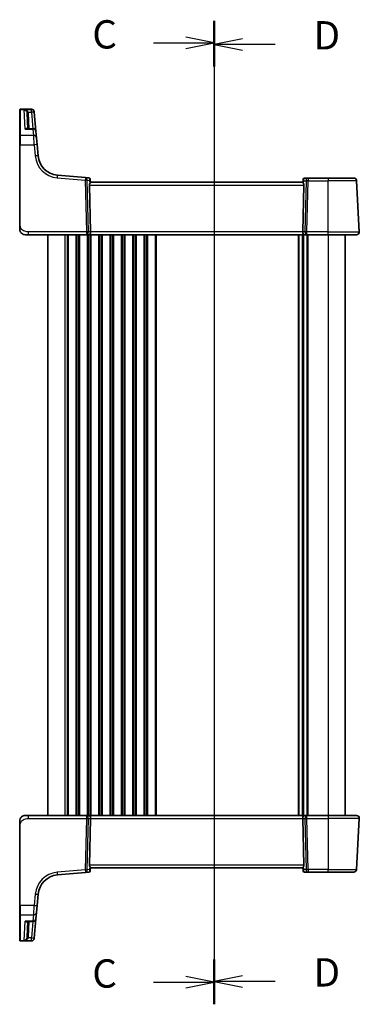
# Model space of a CAD drawing. Units: millimetres. Extents: x 73 to 6174, y 229 to 1353.
# Drawn here: x 1579 to 1699, y 824 to 1172 of the extents above; entities that cross this region are included whole.
import ezdxf

# ---------------------------------------------------------------- set-up
doc = ezdxf.new("R2010")
doc.units = ezdxf.units.MM
for name, color, linetype, lineweight in [('Section Line (ISO)', 7, 'Continuous', 25), ('Visible (ISO)', 7, 'Continuous', 35), ('Visible Narrow (ISO)', 7, 'Continuous', 25)]:
    doc.layers.add(name, color=color, linetype=linetype, lineweight=lineweight)
doc.styles.add('Note Text (TK)', font='txt')

# ---------------------------------------------------------------- blocks, each defined once
blk = doc.blocks.new('2dTransSection2')
at = {"layer": 'Section Line (ISO)', "linetype": 'Continuous'}
for p, q in [((112.655, 238.646), (112.655, 151.843)), ((107.284, 236.686), (110.155, 236.686)), ((112.655, 236.686), (110.155, 237.186)), ((110.155, 236.686), (112.655, 236.686)), ((110.155, 236.186), (112.655, 236.686)), ((112.655, 153.803), (110.155, 154.303)), ((107.284, 153.803), (110.155, 153.803)), ((110.155, 153.803), (112.655, 153.803)), ((110.155, 153.303), (112.655, 153.803))]:
    blk.add_line(p, q, dxfattribs=at)
at = {"layer": 'Section Line (ISO)', "linetype": 'Continuous', "lineweight": 50}
for p, q in [((112.655, 238.646), (112.655, 234.726)), ((112.655, 155.763), (112.655, 151.843))]:
    blk.add_line(p, q, dxfattribs=at)
at = {"layer": 'Section Line (ISO)', "char_height": 2.5, "attachment_point": 7, "style": 'Note Text (TK)'}
for insert in [(101.893, 235.414), (101.893, 152.531)]:
    blk.add_mtext('C', dxfattribs=dict(at, insert=insert))
blk = doc.blocks.new('2dTransSection3')
at = {"layer": 'Section Line (ISO)', "linetype": 'Continuous'}
for p, q in [((112.655, 238.513), (112.655, 151.905)), ((115.155, 237.059), (112.655, 236.559)), ((115.155, 236.559), (112.655, 236.559)), ((112.655, 236.559), (115.155, 236.059)), ((118.023, 236.559), (115.155, 236.559)), ((115.155, 154.359), (112.655, 153.859)), ((115.155, 153.859), (112.655, 153.859)), ((112.655, 153.859), (115.155, 153.359)), ((118.023, 153.859), (115.155, 153.859))]:
    blk.add_line(p, q, dxfattribs=at)
at = {"layer": 'Section Line (ISO)', "linetype": 'Continuous', "lineweight": 50}
for p, q in [((112.655, 238.513), (112.655, 234.606)), ((112.655, 155.812), (112.655, 151.905))]:
    blk.add_line(p, q, dxfattribs=at)
at = {"layer": 'Section Line (ISO)', "char_height": 2.5, "attachment_point": 7, "style": 'Note Text (TK)'}
for insert in [(121.427, 235.331), (121.427, 152.631)]:
    blk.add_mtext('D', dxfattribs=dict(at, insert=insert))

msp = doc.modelspace()

# ---------------------------------------------------------------- linework, layer by layer
at = {"layer": 'Visible (ISO)'}
for p, q in [((1582.8303, 1140.2416), (1578.8873, 1140.2416)), ((1578.6873, 1139.945), (1578.6873, 1140.0416)), ((1578.6873, 1130.7817), (1578.6873, 1139.945)), ((1581.277, 1138.7885), (1581.5628, 1133.3355)), ((1583.8265, 1139.3288), (1583.8331, 1139.2525)), ((1583.8331, 1139.2525), (1583.8384, 1139.1921)), ((1584.4307, 1132.4226), (1583.8384, 1139.1921)), ((1583.4345, 1133.3355), (1581.2675, 1133.3355)), ((1578.6873, 1127.6878), (1578.6873, 1130.7817)), ((1584.4307, 1132.4226), (1584.6273, 1130.1756)), ((1584.6273, 1130.1756), (1584.841, 1127.7331)), ((1578.6873, 1127.6878), (1578.6873, 1099.3672)), ((1585.1886, 1123.7595), (1584.841, 1127.7331)), ((1601.9438, 1116.0723), (1592.0064, 1116.9417)), ((1603.1371, 1115.9679), (1601.9438, 1116.0723)), ((1680.5145, 1115.9198), (1679.2767, 1115.9198)), ((1687.6873, 1115.9198), (1680.5145, 1115.9198)), ((1687.6873, 1115.9198), (1696.6902, 1115.9198)), ((1603.3063, 1113.4721), (1603.6644, 1096.9721)), ((1603.5916, 1115.5134), (1603.6012, 1115.4032)), ((1603.6012, 1115.4032), (1603.6881, 1114.4108)), ((1678.6873, 1114.4198), (1603.6873, 1114.4198)), ((1678.7673, 1115.3345), (1678.6865, 1114.4108)), ((1679.0683, 1113.4721), (1678.7101, 1096.9721)), ((1678.7673, 1115.3345), (1678.7786, 1115.4633)), ((1698.6321, 1096.9721), (1697.6888, 1114.9721)), ((1581.7624, 1095.9198), (1580.6873, 1095.9198)), ((1581.7624, 1095.9198), (1602.2508, 1095.9198)), ((1588.6873, 1095.9198), (1588.6873, 890.9198)), ((1602.2508, 1095.9198), (1603.2508, 1095.9198)), ((1603.2508, 1095.9198), (1679.1238, 1095.9198)), ((1678.6873, 1095.9198), (1678.6873, 890.9198)), ((1678.6873, 1095.9198), (1678.6873, 890.9198)), ((1679.1238, 1095.9198), (1680.1238, 1095.9198)), ((1680.1238, 1095.9198), (1687.6873, 1095.9198)), ((1697.6335, 1095.9198), (1687.6873, 1095.9198)), ((1693.6873, 1095.9198), (1693.6873, 890.9198)), ((1580.6873, 890.9198), (1581.7624, 890.9198)), ((1602.2508, 890.9198), (1581.7624, 890.9198)), ((1603.2508, 890.9198), (1602.2508, 890.9198)), ((1679.1238, 890.9198), (1603.2508, 890.9198)), ((1603.3063, 873.3674), (1603.6644, 889.8674)), ((1679.0683, 873.3674), (1678.7101, 889.8674)), ((1680.1238, 890.9198), (1679.1238, 890.9198)), ((1687.6873, 890.9198), (1680.1238, 890.9198)), ((1687.6873, 890.9198), (1697.6335, 890.9198)), ((1698.6321, 889.8674), (1697.6888, 871.8674)), ((1578.6873, 887.4723), (1578.6873, 859.1517)), ((1592.0064, 869.8978), (1601.9438, 870.7672)), ((1601.9438, 870.7672), (1603.1371, 870.8716)), ((1603.6012, 871.4363), (1603.5916, 871.3261)), ((1603.6012, 871.4363), (1603.6881, 872.4287)), ((1603.6873, 872.4198), (1678.6873, 872.4198)), ((1678.7673, 871.505), (1678.6865, 872.4287)), ((1678.7786, 871.3762), (1678.7673, 871.505)), ((1679.2767, 870.9198), (1680.5145, 870.9198)), ((1680.5145, 870.9198), (1687.6873, 870.9198)), ((1696.6902, 870.9198), (1687.6873, 870.9198)), ((1584.841, 859.1064), (1585.1886, 863.08)), ((1578.6873, 856.0578), (1578.6873, 859.1517)), ((1584.841, 859.1064), (1584.6273, 856.6639)), ((1578.6873, 846.8945), (1578.6873, 856.0578)), ((1584.6273, 856.6639), (1584.4307, 854.4169)), ((1581.2675, 853.504), (1583.4345, 853.504)), ((1581.5628, 853.504), (1581.277, 848.051)), ((1583.8384, 847.6474), (1584.4307, 854.4169)), ((1578.6873, 846.7979), (1578.6873, 846.8945)), ((1578.8873, 846.5979), (1582.8303, 846.5979)), ((1583.8331, 847.587), (1583.8265, 847.5107)), ((1583.8384, 847.6474), (1583.8331, 847.587))]:
    msp.add_line(p, q, dxfattribs=at)
for centre, radius, start, end in [((1578.8873, 1140.0416), 0.2, 90, 180), ((1582.8303, 1139.2416), 1, 5, 90), ((1583.4345, 1132.3355), 1, 5, 90), ((1592.6601, 1124.4132), 7.5, 185, 265), ((1603.0935, 1115.4698), 0.5, 5, 85), ((1679.2767, 1115.4198), 0.5, 90, 175), ((1696.6902, 1114.9198), 1, 3, 90), ((1580.6873, 1097.9198), 2, 227.981587, 270), ((1697.6335, 1096.9198), 1, 270, 3), ((1580.6873, 888.9198), 2, 90, 132.319417), ((1697.6335, 889.9198), 1, 357, 90), ((1592.6601, 862.4263), 7.5, 95, 175), ((1603.0935, 871.3697), 0.5, 275, 355), ((1679.2767, 871.4198), 0.5, 185, 270), ((1696.6902, 871.9198), 1, 270, 357), ((1583.4345, 854.504), 1, 270, 355), ((1578.8873, 846.7979), 0.2, 180, 270), ((1582.8303, 847.5979), 1, 270, 355)]:
    msp.add_arc(centre, radius, start, end, dxfattribs=at)
for centre, major_axis, ratio, start_param, end_param in [((1604.3088, 1113.4198), (-0.7473, 0.7201), 0.92857991, 0.22028538, 0.75155876), ((1678.0658, 1113.4198), (-0.7473, -0.7201), 0.92857991, 2.39003389, 2.92130728), ((1603.2508, 1096.9198), (0, -1), 0.41421356, 0, 1.6231562), ((1679.1238, 1096.9198), (0, -1), 0.41421356, 4.6600291, 6.28318531), ((1603.2508, 889.9198), (0, 1), 0.41421356, 4.6600291, 6.28318531), ((1679.1238, 889.9198), (0, 1), 0.41421356, 0, 1.6231562), ((1604.3088, 873.4198), (0.7473, 0.7201), 0.92857991, 2.39003389, 2.92130728), ((1678.0658, 873.4198), (0.7473, -0.7201), 0.92857991, 0.22028538, 0.75155876)]:
    msp.add_ellipse(centre, major_axis=major_axis, ratio=ratio, start_param=start_param, end_param=end_param, dxfattribs=at)
for points, knots in [([(1603.4335, 1113.9708), (1603.4406, 1113.983), (1603.4476, 1113.9948), (1603.505, 1114.0904), (1603.5579, 1114.172), (1603.6409, 1114.3048), (1603.6707, 1114.3557), (1603.6865, 1114.3963), (1603.6886, 1114.4049), (1603.6881, 1114.4108)], [0.3797471219, 0.3797471219, 0.3797471219, 0.3797471219, 0.3845079388, 0.3845079388, 0.4191014132, 0.4191014132, 0.4536948877, 0.4536948877, 0.4663146534, 0.4663146534, 0.4663146534, 0.4663146534]), ([(1678.6865, 1114.4108), (1678.686, 1114.4049), (1678.6881, 1114.3963), (1678.7036, 1114.3563), (1678.7324, 1114.3069), (1678.8128, 1114.178), (1678.8642, 1114.0988), (1678.9224, 1114.0024), (1678.9317, 1113.9868), (1678.9411, 1113.9708)], [0.7831655842, 0.7831655842, 0.7831655842, 0.7831655842, 0.7957694984, 0.7957694984, 0.8296099292, 0.8296099292, 0.86345036, 0.86345036, 0.8696971895, 0.8696971895, 0.8696971895, 0.8696971895]), ([(1578.6873, 1099.3672), (1578.6873, 1099.0512), (1578.6873, 1098.7214), (1578.6873, 1098.4545), (1578.6873, 1098.1688), (1578.6873, 1097.9857), (1578.6873, 1097.9388), (1578.6873, 1097.9209), (1578.6873, 1097.9198), (1578.6873, 1097.9198)], [0, 0, 0, 0, 0.40337672, 0.40337672, 0.40337672, 0.83524546, 0.83524546, 0.83524546, 1, 1, 1, 1]), ([(1579.3596, 1096.424), (1579.3596, 1096.424), (1579.3593, 1096.4243), (1579.3579, 1096.4256), (1579.3562, 1096.4271), (1579.35, 1096.4326), (1579.3444, 1096.4376), (1579.3325, 1096.4484), (1579.3261, 1096.4543), (1579.2989, 1096.4797), (1579.2762, 1096.5017), (1579.2305, 1096.5486), (1579.207, 1096.5738), (1579.1451, 1096.6441), (1579.1069, 1096.6916), (1579.0461, 1096.7752), (1579.0216, 1096.8112), (1578.9826, 1096.8729), (1578.9668, 1096.8992), (1578.9429, 1096.941), (1578.9337, 1096.9576), (1578.9188, 1096.9854), (1578.9128, 1096.9969), (1578.9034, 1097.0153), (1578.8999, 1097.0223), (1578.892, 1097.0383), (1578.8875, 1097.0473), (1578.8757, 1097.0721), (1578.868, 1097.0888), (1578.8508, 1097.1272), (1578.8414, 1097.1493), (1578.7928, 1097.2699), (1578.761, 1097.3716), (1578.7135, 1097.5793), (1578.698, 1097.6863), (1578.6886, 1097.8355), (1578.6873, 1097.8777), (1578.6873, 1097.9198)], [0.021010723, 0.021010723, 0.021010723, 0.021010723, 0.022045751, 0.022045751, 0.023839925, 0.023839925, 0.02726368, 0.02726368, 0.03058041, 0.03058041, 0.040938958, 0.040938958, 0.0516582, 0.0516582, 0.06968623, 0.06968623, 0.082695945, 0.082695945, 0.092346596, 0.092346596, 0.099111457, 0.099111457, 0.104893416, 0.104893416, 0.108237495, 0.108237495, 0.111531468, 0.111531468, 0.116965232, 0.116965232, 0.124169463, 0.124169463, 0.156023334, 0.156023334, 0.188588071, 0.188588071, 0.201351633, 0.201351633, 0.201351633, 0.201351633]), ([(1578.6873, 888.9198), (1578.6873, 888.987), (1578.6907, 889.0545), (1578.7042, 889.1878), (1578.7142, 889.2538), (1578.7413, 889.3867), (1578.7586, 889.4536), (1578.7941, 889.5665), (1578.8106, 889.613), (1578.8424, 889.6931), (1578.8571, 889.7272), (1578.878, 889.7722), (1578.8834, 889.7837), (1578.895, 889.8074), (1578.9012, 889.8198), (1578.9113, 889.8397), (1578.9155, 889.8476), (1578.9239, 889.8636), (1578.9284, 889.8719), (1578.9466, 889.9052), (1578.9636, 889.935), (1578.9975, 889.9905), (1579.014, 890.0161), (1579.0564, 890.0791), (1579.0838, 890.1168), (1579.1498, 890.201), (1579.1899, 890.2474), (1579.2521, 890.3134), (1579.2747, 890.3361), (1579.3122, 890.3723), (1579.3286, 890.3875), (1579.3425, 890.4002), (1579.3446, 890.4021), (1579.348, 890.4051), (1579.3493, 890.4063), (1579.3507, 890.4076), (1579.351, 890.4078), (1579.351, 890.4078)], [0, 0, 0, 0, 0.020361844, 0.020361844, 0.040521355, 0.040521355, 0.061325748, 0.061325748, 0.076131359, 0.076131359, 0.087231572, 0.087231572, 0.091055197, 0.091055197, 0.095298161, 0.095298161, 0.098990105, 0.098990105, 0.10338028, 0.10338028, 0.115138687, 0.115138687, 0.124503272, 0.124503272, 0.138299484, 0.138299484, 0.156640646, 0.156640646, 0.166924771, 0.166924771, 0.174722968, 0.174722968, 0.176275567, 0.176275567, 0.177765161, 0.177765161, 0.17881391, 0.17881391, 0.17881391, 0.17881391]), ([(1578.6873, 888.9198), (1578.6873, 888.9198), (1578.6873, 888.8957), (1578.6873, 888.7561), (1578.6873, 888.5933), (1578.6873, 888.2952), (1578.6873, 887.9674), (1578.6873, 887.8041), (1578.6873, 887.638), (1578.6873, 887.4723)], [0, 0, 0, 0, 0.36411195, 0.36411195, 0.36411195, 0.78847337, 0.78847337, 0.78847337, 1, 1, 1, 1]), ([(1603.4335, 872.8687), (1603.4375, 872.8618), (1603.4415, 872.855), (1603.5073, 872.7444), (1603.5773, 872.6376), (1603.6532, 872.5137), (1603.6783, 872.4689), (1603.6876, 872.4377), (1603.6883, 872.4327), (1603.6881, 872.4287)], [0.0613254841, 0.0613254841, 0.0613254841, 0.0613254841, 0.0640488287, 0.0640488287, 0.1063173925, 0.1063173925, 0.1386693278, 0.1386693278, 0.1469168433, 0.1469168433, 0.1469168433, 0.1469168433]), ([(1678.9411, 872.8687), (1678.934, 872.8565), (1678.9269, 872.8447), (1678.8695, 872.7492), (1678.8166, 872.6675), (1678.7336, 872.5347), (1678.7039, 872.4838), (1678.6881, 872.4432), (1678.686, 872.4346), (1678.6865, 872.4287)], [0.3797471219, 0.3797471219, 0.3797471219, 0.3797471219, 0.3845079388, 0.3845079388, 0.4191014132, 0.4191014132, 0.4536948877, 0.4536948877, 0.4663146534, 0.4663146534, 0.4663146534, 0.4663146534])]:
    msp.add_open_spline(points, degree=3, knots=knots, dxfattribs=at)
at = {"layer": 'Visible Narrow (ISO)'}
for p, q in [((1578.8873, 1140.2416), (1578.8873, 1140.14)), ((1578.8873, 1140.14), (1578.8873, 1130.955)), ((1578.8873, 1140.14), (1582.8369, 1140.14)), ((1582.8422, 1140.0788), (1580.2591, 1140.0788)), ((1580.6138, 1133.2288), (1580.2591, 1140.0788)), ((1582.8369, 1140.14), (1582.8303, 1140.2416)), ((1582.8422, 1140.0788), (1582.8369, 1140.14)), ((1582.8422, 1139.1573), (1582.8422, 1140.0788)), ((1581.7142, 1139.1573), (1582.8422, 1139.1573)), ((1582.0621, 1133.3355), (1581.7763, 1138.7885)), ((1582.8422, 1139.1573), (1583.3516, 1133.3355)), ((1580.6138, 1133.2288), (1583.4345, 1133.2288)), ((1583.4345, 1133.2288), (1583.4345, 1133.3355)), ((1583.6311, 1130.955), (1583.4345, 1133.2288)), ((1578.8873, 1130.955), (1578.8873, 1127.6983)), ((1583.6311, 1130.955), (1578.8873, 1130.955)), ((1583.8448, 1127.6983), (1583.6311, 1130.955)), ((1578.8873, 1099.3777), (1578.8873, 1127.6983)), ((1578.8873, 1127.6983), (1583.8448, 1127.6983)), ((1583.8448, 1127.6983), (1584.1924, 1123.7247)), ((1591.9192, 1115.9978), (1601.8566, 1115.1284)), ((1680.5145, 1115.9198), (1680.5145, 1114.9721)), ((1687.6873, 1115.9198), (1687.6873, 1114.9721)), ((1601.8566, 1115.1284), (1602.2508, 1096.9721)), ((1602.9569, 1096.9721), (1602.5628, 1115.1284)), ((1602.5628, 1115.1284), (1603.3381, 1115.0606)), ((1603.3063, 1113.4721), (1679.0683, 1113.4721)), ((1603.3381, 1115.0606), (1603.4335, 1113.9708)), ((1678.9411, 1113.9708), (1679.0287, 1114.9721)), ((1679.0287, 1114.9721), (1679.8084, 1114.9721)), ((1679.8084, 1114.9721), (1679.4176, 1096.9721)), ((1680.1238, 1096.9721), (1680.5145, 1114.9721)), ((1680.5145, 1114.9721), (1687.6873, 1114.9721)), ((1697.6888, 1114.9721), (1687.6873, 1114.9721)), ((1687.6873, 1096.9721), (1687.6873, 1114.9721)), ((1581.7624, 1095.9198), (1581.7624, 1096.9721)), ((1602.2508, 1096.9721), (1581.7624, 1096.9721)), ((1594.6873, 1095.9198), (1594.6873, 890.9198)), ((1595.4523, 1095.9198), (1595.4523, 890.9198)), ((1595.7993, 1095.9198), (1595.7993, 890.9198)), ((1598.5752, 1095.9198), (1598.5752, 890.9198)), ((1598.9222, 1095.9198), (1598.9222, 890.9198)), ((1599.4523, 1095.9198), (1599.4523, 890.9198)), ((1599.7993, 1095.9198), (1599.7993, 890.9198)), ((1602.2508, 1096.9721), (1602.2508, 1095.9198)), ((1602.5752, 1095.9198), (1602.5752, 890.9198)), ((1602.9222, 1095.9198), (1602.9222, 890.9198)), ((1603.6644, 1096.9721), (1602.9569, 1096.9721)), ((1603.4523, 1095.9198), (1603.4523, 890.9198)), ((1678.7101, 1096.9721), (1603.6644, 1096.9721)), ((1603.7993, 1095.9198), (1603.7993, 890.9198)), ((1606.5752, 1095.9198), (1606.5752, 890.9198)), ((1606.9222, 1095.9198), (1606.9222, 890.9198)), ((1607.4523, 1095.9198), (1607.4523, 890.9198)), ((1607.7993, 1095.9198), (1607.7993, 890.9198)), ((1610.5752, 1095.9198), (1610.5752, 890.9198)), ((1610.9222, 1095.9198), (1610.9222, 890.9198)), ((1611.4523, 1095.9198), (1611.4523, 890.9198)), ((1611.7993, 1095.9198), (1611.7993, 890.9198)), ((1614.5752, 1095.9198), (1614.5752, 890.9198)), ((1614.9222, 1095.9198), (1614.9222, 890.9198)), ((1615.4523, 1095.9198), (1615.4523, 890.9198)), ((1615.7993, 1095.9198), (1615.7993, 890.9198)), ((1618.5752, 1095.9198), (1618.5752, 890.9198)), ((1618.9222, 1095.9198), (1618.9222, 890.9198)), ((1619.4523, 1095.9198), (1619.4523, 890.9198)), ((1619.7993, 1095.9198), (1619.7993, 890.9198)), ((1622.5752, 1095.9198), (1622.5752, 890.9198)), ((1622.9222, 1095.9198), (1622.9222, 890.9198)), ((1623.4523, 1095.9198), (1623.4523, 890.9198)), ((1623.7993, 1095.9198), (1623.7993, 890.9198)), ((1626.5752, 1095.9198), (1626.5752, 890.9198)), ((1626.9222, 1095.9198), (1626.9222, 890.9198)), ((1677.035, 1095.9198), (1677.035, 890.9198)), ((1677.2505, 1095.9198), (1677.2505, 890.9198)), ((1678.4264, 1095.9198), (1678.4264, 890.9198)), ((1679.4176, 1096.9721), (1678.7101, 1096.9721)), ((1678.9481, 1095.9198), (1678.9481, 890.9198)), ((1680.0752, 1095.9198), (1680.0752, 890.9198)), ((1680.1238, 1095.9198), (1680.1238, 1096.9721)), ((1687.6873, 1096.9721), (1680.1238, 1096.9721)), ((1680.4222, 1095.9198), (1680.4222, 890.9198)), ((1687.6873, 1095.9198), (1687.6873, 1096.9721)), ((1687.6873, 1096.9721), (1698.6321, 1096.9721)), ((1687.6873, 1095.9198), (1687.6873, 890.9198)), ((1581.7624, 889.8674), (1581.7624, 890.9198)), ((1581.7624, 889.8674), (1602.2508, 889.8674)), ((1602.2508, 889.8674), (1601.8566, 871.7111)), ((1602.2508, 890.9198), (1602.2508, 889.8674)), ((1602.5628, 871.7111), (1602.9569, 889.8674)), ((1602.9569, 889.8674), (1603.6644, 889.8674)), ((1603.6644, 889.8674), (1678.7101, 889.8674)), ((1678.7101, 889.8674), (1679.4176, 889.8674)), ((1679.4176, 889.8674), (1679.8084, 871.8674)), ((1680.1238, 889.8674), (1680.1238, 890.9198)), ((1680.1238, 889.8674), (1687.6873, 889.8674)), ((1680.5145, 871.8674), (1680.1238, 889.8674)), ((1687.6873, 890.9198), (1687.6873, 889.8674)), ((1698.6321, 889.8674), (1687.6873, 889.8674)), ((1687.6873, 889.8674), (1687.6873, 871.8674)), ((1578.8873, 859.1412), (1578.8873, 887.4618)), ((1679.0683, 873.3674), (1603.3063, 873.3674)), ((1603.4335, 872.8687), (1603.3381, 871.7789)), ((1679.0287, 871.8674), (1678.9411, 872.8687)), ((1601.8566, 871.7111), (1591.9192, 870.8417)), ((1603.3381, 871.7789), (1602.5628, 871.7111)), ((1679.8084, 871.8674), (1679.0287, 871.8674)), ((1680.5145, 871.8674), (1680.5145, 870.9198)), ((1687.6873, 871.8674), (1680.5145, 871.8674)), ((1687.6873, 870.9198), (1687.6873, 871.8674)), ((1687.6873, 871.8674), (1697.6888, 871.8674)), ((1584.1924, 863.1148), (1583.8448, 859.1412)), ((1578.8873, 859.1412), (1578.8873, 855.8845)), ((1583.8448, 859.1412), (1578.8873, 859.1412)), ((1583.6311, 855.8845), (1583.8448, 859.1412)), ((1578.8873, 855.8845), (1578.8873, 846.6996)), ((1578.8873, 855.8845), (1583.6311, 855.8845)), ((1583.4345, 853.6107), (1583.6311, 855.8845)), ((1580.2591, 846.7607), (1580.6138, 853.6107)), ((1583.4345, 853.6107), (1580.6138, 853.6107)), ((1581.7763, 848.051), (1582.0621, 853.504)), ((1583.3516, 853.504), (1582.8422, 847.6822)), ((1583.4345, 853.504), (1583.4345, 853.6107)), ((1578.8873, 846.6996), (1578.8873, 846.5979)), ((1582.8369, 846.6996), (1578.8873, 846.6996)), ((1580.2591, 846.7607), (1582.8422, 846.7607)), ((1582.8422, 847.6822), (1581.7142, 847.6822)), ((1582.8303, 846.5979), (1582.8369, 846.6996)), ((1582.8369, 846.6996), (1582.8422, 846.7607)), ((1582.8422, 846.7607), (1582.8422, 847.6822))]:
    msp.add_line(p, q, dxfattribs=at)
for centre, start, end in [((1592.6601, 1124.4655), 185, 265), ((1592.6601, 862.374), 95, 175)]:
    msp.add_arc(centre, 8.5, start, end, dxfattribs=at)
for centre, major_axis, ratio, start_param, end_param in [((1578.8873, 1139.945), (-0.2, 0), 0.97457708, 4.71238898, 6.28318531), ((1582.8369, 1139.1654), (0.9962, 0.0872), 0.9743899, 0, 1.48575387), ((1582.8422, 1139.105), (0.9962, 0.0872), 0.97366592, 0, 1.48581675), ((1581.7142, 1139.1835), (-0.4803, -0.139), 0.05027787, 0.05799967, 1.5562451), ((1581.7763, 1138.8147), (-0.4993, -0.0262), 0.05226443, 0, 1.56805727), ((1582.8422, 1139.105), (0.9962, 0.0872), 0.05213734, 0, 1.56623493), ((1583.4345, 1132.3355), (0.9962, 0.0872), 0.89257892, 0, 1.49286395), ((1578.8873, 1130.7817), (-0.2, 0), 0.86651893, 4.71238898, 6.28318531), ((1583.6311, 1130.0885), (0.9962, 0.0872), 0.86569387, 0, 1.49520225), ((1578.8873, 1127.6878), (-0.2, 0), 0.05233596, 4.71238898, 6.28318531), ((1583.8448, 1127.6459), (0.9962, 0.0872), 0.05213734, 0, 1.56623493), ((1584.1924, 1123.6723), (0.9962, 0.0872), 0.05213734, 0, 1.56623493), ((1591.9192, 1115.9455), (0.0872, 0.9962), 0.00456759, 0, 1.51863588), ((1601.8566, 1115.0761), (0.0872, 0.9962), 0.00456759, 0, 1.51863587), ((1601.8566, 1115.0761), (0.0872, 0.9962), 0.7034495, 4.82631603, 6.28318531), ((1603.1378, 1114.964), (0.0129, -1.0043), 0.34863613, 2.43382198, 3.10657413), ((1679.2329, 1114.9198), (0.05, 0.9998), 0.35278212, 0.0176295, 0.75194882), ((1680.5145, 1114.9198), (0, 1), 0.70710678, 0, 1.51843645), ((1601.8566, 1115.0761), (0.9998, 0.0217), 0.05232366, 0.78539752, 1.56966048), ((1602.632, 1115.0083), (0.5652, 0.9144), 0.57819091, 5.10953696, 5.89365409), ((1602.632, 1115.0083), (-0.9617, -0.4249), 0.29224025, 2.25811249, 3.04222962), ((1603.1031, 1115.3596), (0.4981, 0.0436), 0.84300709, 0, 0.96732931), ((1679.7348, 1114.9198), (-0.9581, 0.4503), 0.30601484, 0.11195234, 0.89606947), ((1679.2654, 1115.2909), (-0.4981, 0.0436), 0.82744061, 5.27892337, 6.28318531), ((1679.7348, 1114.9198), (-0.5243, 0.952), 0.58409833, 0.42308746, 1.20720459), ((1680.5145, 1114.9198), (0.9998, -0.0217), 0.05232366, 1.57193217, 2.35619514), ((1578.8873, 1099.3672), (-0.2, 0), 0.05233596, 4.71238898, 6.28318531), ((1602.2508, 1096.9198), (-0.9998, -0.0217), 0.05232366, 3.92699017, 4.71125314), ((1602.2508, 1096.9198), (0, -1), 0.70710678, 0, 1.6231562), ((1680.1238, 1096.9198), (0, -1), 0.70710678, 4.6600291, 6.28318531), ((1680.1238, 1096.9198), (-0.9998, 0.0217), 0.05232366, 4.71352482, 5.49778779), ((1602.2508, 889.9198), (0, 1), 0.70710678, 4.6600291, 6.28318531), ((1602.2508, 889.9198), (0.9998, -0.0217), 0.05232366, 4.71352482, 5.49778779), ((1680.1238, 889.9198), (0, 1), 0.70710678, 0, 1.6231562), ((1680.1238, 889.9198), (0.9998, 0.0217), 0.05232366, 3.92699017, 4.71125314), ((1578.8873, 887.4723), (-0.2, 0), 0.05233596, 0, 1.57079633), ((1591.9192, 870.894), (0.0872, -0.9962), 0.00456759, 4.76454943, 6.28318531), ((1601.8566, 871.7634), (0.0872, -0.9962), 0.00456759, 4.76454943, 6.28318531), ((1601.8566, 871.7634), (-0.9998, 0.0217), 0.05232366, 1.57193217, 2.35619514), ((1601.8566, 871.7634), (0.0872, -0.9962), 0.7034495, 0, 1.45686928), ((1603.1378, 871.8755), (-0.0129, -1.0043), 0.34863613, 0.03501852, 0.70777067), ((1602.632, 871.8312), (0.9617, -0.4249), 0.29224025, 0.09936303, 0.88348016), ((1602.632, 871.8312), (-0.5652, 0.9144), 0.57819091, 3.53112387, 4.315241), ((1603.1031, 871.4799), (0.4981, -0.0436), 0.84300709, 5.315856, 6.28318531), ((1679.7348, 871.9198), (0.9581, 0.4503), 0.30601484, 2.24552318, 3.02964031), ((1679.2654, 871.5486), (-0.4981, -0.0436), 0.82744061, 0, 1.00426194), ((1679.7348, 871.9198), (-0.5243, -0.952), 0.58409833, 5.07598072, 5.86009785), ((1679.2329, 871.9198), (-0.05, 0.9998), 0.35278212, 2.38964384, 3.12396315), ((1680.5145, 871.9198), (0, -1), 0.70710678, 4.76474886, 6.28318531), ((1680.5145, 871.9198), (-0.9998, -0.0217), 0.05232366, 0.78539752, 1.56966048), ((1584.1924, 863.1672), (0.9962, -0.0872), 0.05213734, 4.71695038, 6.28318531), ((1578.8873, 859.1517), (-0.2, 0), 0.05233596, 0, 1.57079633), ((1583.8448, 859.1936), (0.9962, -0.0872), 0.05213734, 4.71695038, 6.28318531), ((1578.8873, 856.0578), (-0.2, 0), 0.86651893, 0, 1.57079633), ((1583.6311, 856.751), (0.9962, -0.0872), 0.86569387, 4.78798306, 6.28318531), ((1583.4345, 854.504), (0.9962, -0.0872), 0.89257892, 4.79032136, 6.28318531), ((1578.8873, 846.8945), (-0.2, 0), 0.97457708, 0, 1.57079633), ((1581.7142, 847.656), (-0.4803, 0.139), 0.05027787, 4.72694021, 6.22518564), ((1581.7763, 848.0248), (-0.4993, 0.0262), 0.05226443, 4.71512804, 6.28318531), ((1582.8369, 847.6741), (0.9962, -0.0872), 0.9743899, 4.79743144, 6.28318531), ((1582.8422, 847.7345), (0.9962, -0.0872), 0.05213734, 4.71695038, 6.28318531), ((1582.8422, 847.7345), (0.9962, -0.0872), 0.97366592, 4.79736856, 6.28318531)]:
    msp.add_ellipse(centre, major_axis=major_axis, ratio=ratio, start_param=start_param, end_param=end_param, dxfattribs=at)
for points, knots in [([(1581.7142, 1139.1573), (1581.6857, 1139.2229), (1581.6484, 1139.2869), (1581.5346, 1139.4443), (1581.4494, 1139.5315), (1581.2322, 1139.711), (1581.0959, 1139.7953), (1580.7723, 1139.9524), (1580.5819, 1140.0156), (1580.3464, 1140.0644), (1580.3027, 1140.0723), (1580.2591, 1140.0788)], [-0.242847121, -0.242847121, -0.242847121, -0.242847121, -0.212093526, -0.212093526, -0.162887776, -0.162887776, -0.0989203, -0.0989203, -0.017702972, -0.017702972, 0.000777531, 0.000777531, 0.000777531, 0.000777531]), ([(1580.2591, 1140.0788), (1580.2883, 1140.069), (1580.3176, 1140.0579), (1580.4756, 1139.9912), (1580.6032, 1139.9134), (1580.8203, 1139.7311), (1580.9118, 1139.636), (1581.0575, 1139.4391), (1581.1146, 1139.3451), (1581.191, 1139.1784), (1581.216, 1139.1113), (1581.2351, 1139.0433)], [-0.000777531, -0.000777531, -0.000777531, -0.000777531, 0.017702972, 0.017702972, 0.0989203, 0.0989203, 0.162887776, 0.162887776, 0.212093526, 0.212093526, 0.242847121, 0.242847121, 0.242847121, 0.242847121]), ([(1581.2351, 1139.0433), (1581.2468, 1139.0019), (1581.2561, 1138.9597), (1581.2701, 1138.8746), (1581.2748, 1138.8316), (1581.277, 1138.7885)], [-0.0375326094, -0.0375326094, -0.0375326094, -0.0375326094, -0.0187663047, -0.0187663047, 0, 0, 0, 0]), ([(1581.7763, 1138.7885), (1581.7731, 1138.8509), (1581.7662, 1138.9131), (1581.7455, 1139.0363), (1581.7316, 1139.0973), (1581.7142, 1139.1573)], [0, 0, 0, 0, 0.0187663047, 0.0187663047, 0.0375326094, 0.0375326094, 0.0375326094, 0.0375326094]), ([(1581.4684, 1133.3355), (1581.4457, 1133.3601), (1581.4203, 1133.3804), (1581.356, 1133.4184), (1581.3148, 1133.433), (1581.2028, 1133.4534), (1581.1289, 1133.4498), (1580.9827, 1133.4188), (1580.9108, 1133.3936), (1580.764, 1133.3249), (1580.6888, 1133.2808), (1580.6138, 1133.2288)], [0.067938111, 0.067938111, 0.067938111, 0.067938111, 0.092736633, 0.092736633, 0.126777985, 0.126777985, 0.180061441, 0.180061441, 0.228339777, 0.228339777, 0.27737637, 0.27737637, 0.27737637, 0.27737637]), ([(1580.6138, 1133.2288), (1580.7275, 1133.2639), (1580.8418, 1133.2911), (1581.0605, 1133.3263), (1581.1656, 1133.3355), (1581.2675, 1133.3355)], [-0.2773763699, -0.2773763699, -0.2773763699, -0.2773763699, -0.2283397768, -0.2283397768, -0.1818297029, -0.1818297029, -0.1818297029, -0.1818297029]), ([(1581.7624, 1096.9721), (1581.3893, 1096.9721), (1580.947, 1096.9908), (1580.5035, 1097.1362), (1579.9288, 1097.3246), (1579.4091, 1097.7106), (1579.1394, 1098.1824), (1578.9196, 1098.5667), (1578.8873, 1098.9844), (1578.8873, 1099.3777)], [0, 0, 0, 0, 0.29837783, 0.29837783, 0.29837783, 0.685014, 0.685014, 0.685014, 1, 1, 1, 1]), ([(1578.8873, 887.4618), (1578.8873, 887.9023), (1578.9392, 888.3795), (1579.2241, 888.7933), (1579.542, 889.255), (1580.1208, 889.6137), (1580.7021, 889.7618), (1581.0765, 889.8572), (1581.4454, 889.8674), (1581.7624, 889.8674)], [0, 0, 0, 0, 0.35283077, 0.35283077, 0.35283077, 0.74648264, 0.74648264, 0.74648264, 1, 1, 1, 1]), ([(1581.2675, 853.504), (1581.254, 853.504), (1581.2405, 853.5042), (1581.0294, 853.5091), (1580.8211, 853.5466), (1580.6138, 853.6107)], [-0.09478217, -0.09478217, -0.09478217, -0.09478217, -0.0886411109, -0.0886411109, 0.000764497, 0.000764497, 0.000764497, 0.000764497]), ([(1580.6138, 853.6107), (1580.7504, 853.5158), (1580.8876, 853.4476), (1581.1176, 853.3883), (1581.2134, 853.3828), (1581.3633, 853.421), (1581.4213, 853.4528), (1581.4684, 853.504)], [-0.000764497, -0.000764497, -0.000764497, -0.000764497, 0.088641111, 0.088641111, 0.157157835, 0.157157835, 0.208673761, 0.208673761, 0.208673761, 0.208673761]), ([(1581.2351, 847.7962), (1581.2201, 847.7427), (1581.2014, 847.6898), (1581.1451, 847.5561), (1581.1036, 847.4788), (1580.9966, 847.3116), (1580.9274, 847.2254), (1580.7663, 847.0577), (1580.6708, 846.9793), (1580.4709, 846.8482), (1580.3646, 846.7962), (1580.2591, 846.7607)], [0, 0, 0, 0, 0.024207532, 0.024207532, 0.062939583, 0.062939583, 0.114081303, 0.114081303, 0.176949912, 0.176949912, 0.243624652, 0.243624652, 0.243624652, 0.243624652]), ([(1580.2591, 846.7607), (1580.4164, 846.7844), (1580.5749, 846.8243), (1580.873, 846.9325), (1581.0154, 846.9998), (1581.2555, 847.1486), (1581.3587, 847.2265), (1581.5182, 847.3808), (1581.5801, 847.4532), (1581.6639, 847.5799), (1581.6918, 847.6306), (1581.7142, 847.6822)], [-0.243624652, -0.243624652, -0.243624652, -0.243624652, -0.176949912, -0.176949912, -0.114081303, -0.114081303, -0.062939583, -0.062939583, -0.024207532, -0.024207532, 0, 0, 0, 0]), ([(1581.277, 848.051), (1581.2748, 848.0079), (1581.2701, 847.9649), (1581.2561, 847.8798), (1581.2468, 847.8377), (1581.2351, 847.7962)], [-0.0375326094, -0.0375326094, -0.0375326094, -0.0375326094, -0.0187663047, -0.0187663047, 0, 0, 0, 0]), ([(1581.7142, 847.6822), (1581.7316, 847.7422), (1581.7455, 847.8032), (1581.7662, 847.9264), (1581.7731, 847.9886), (1581.7763, 848.051)], [0, 0, 0, 0, 0.0187663047, 0.0187663047, 0.0375326094, 0.0375326094, 0.0375326094, 0.0375326094])]:
    msp.add_open_spline(points, degree=3, knots=knots, dxfattribs=at)

# ---------------------------------------------------------------- block references
at = {"layer": 'Section Line (ISO)', "xscale": 4, "yscale": 4, "zscale": 4}
for name in ['2dTransSection2', '2dTransSection3']:
    msp.add_blockref(name, (1196.7674, 216.8736), dxfattribs=at)

doc.saveas('drawing.dxf')
